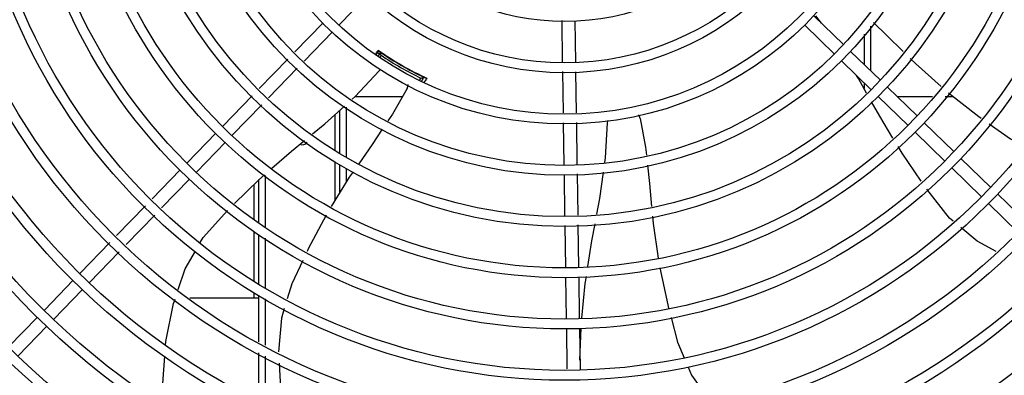
# Model space of a CAD drawing. Units: millimetres. Extents: x 2935 to 3481, y 1219 to 1493.
# Drawn here: x 3187 to 3187, y 1329 to 1329 of the extents above; entities that cross this region are included whole.
import ezdxf

# ---------------------------------------------------------------- set-up
doc = ezdxf.new("R2010")
doc.units = ezdxf.units.MM
doc.layers.add('-teeqpp', color=252, linetype='Continuous')

msp = doc.modelspace()

# ---------------------------------------------------------------- linework, layer by layer
at = {"layer": '-teeqpp'}
for p, q in [((3186.824087116591, 1329.238024548219), (3186.810680392672, 1329.224206568599)), ((3186.803240598601, 1329.225154964296), (3186.790278175079, 1329.211794913855)), ((3186.912481738615, 1329.226194897378), (3186.912767048629, 1329.207307733035)), ((3186.918485245479, 1329.226008157174), (3186.91877055456, 1329.207120994227)), ((3187.027892135786, 1329.228362936665), (3187.041492674372, 1329.215167184199)), ((3187.031327320128, 1329.225029991523), (3187.028810311293, 1329.228395952317)), ((3186.807546836275, 1329.220976889877), (3186.794584413685, 1329.207616838971)), ((3187.023714060904, 1329.224056697592), (3187.037314599489, 1329.210860945592)), ((3187.05384801662, 1329.223534619817), (3187.053849318951, 1329.203178302386)), ((3187.050848250101, 1329.219882347292), (3187.050849134213, 1329.206089194922)), ((3186.827509172438, 1329.210513329577), (3186.82876005951, 1329.212439796883)), ((3186.829494521931, 1329.21173349857), (3186.828380766033, 1329.209804131196)), ((3186.829257212106, 1329.211975257181), (3186.829247922569, 1329.211982166326)), ((3187.044722353562, 1329.212033627803), (3187.058322889352, 1329.198837875332)), ((3186.787155321424, 1329.208576265211), (3186.774004638629, 1329.1950221814)), ((3186.82981807416, 1329.210293769308), (3186.829204234332, 1329.209230407463)), ((3186.831661904656, 1329.210487515932), (3186.831613936754, 1329.210404420301)), ((3187.040544278676, 1329.207727389196), (3187.054144814469, 1329.194531636726)), ((3186.79146156003, 1329.204398191258), (3186.778310878166, 1329.190844106982)), ((3186.912834801054, 1329.202822655506), (3186.913120825354, 1329.183888167148)), ((3186.918838305123, 1329.202635915763), (3186.919120140519, 1329.183978792327)), ((3186.847202969413, 1329.201405418548), (3186.847250413582, 1329.201487606649)), ((3186.847549360216, 1329.19900514228), (3186.848005280016, 1329.199794932999)), ((3186.848422939633, 1329.198518225869), (3186.849413842318, 1329.200234773488)), ((3186.849305937548, 1329.200350223665), (3186.849198711005, 1329.200400576846)), ((3186.849398639259, 1329.200306971474), (3186.849305937548, 1329.200350223665)), ((3187.050849667518, 1329.197728712286), (3187.050849833718, 1329.195140315697)), ((3187.061552568541, 1329.195704318937), (3187.075153106195, 1329.182508566935)), ((3186.770881785907, 1329.191803532757), (3186.757367871883, 1329.177875075121)), ((3186.817944229379, 1329.191390841953), (3186.839606299572, 1329.191392228303)), ((3187.057374494588, 1329.191398080332), (3187.070975031311, 1329.178202328328)), ((3187.06598200184, 1329.191406716793), (3187.082218566969, 1329.19140775561)), ((3187.088044042081, 1329.191408128279), (3187.091709564945, 1329.191408362882)), ((3186.775188024512, 1329.187625458804), (3186.761674110491, 1329.173697000237)), ((3186.810850480308, 1329.1850331581), (3186.810851719805, 1329.165666440201)), ((3186.813850383028, 1329.18655300691), (3186.81385185291, 1329.163592079009)), ((3186.808840834642, 1329.167056812277), (3186.8088390399, 1329.183230431203)), ((3186.913188535006, 1329.179405802027), (3186.913478825899, 1329.1601887628)), ((3186.91918785017, 1329.179496427671), (3186.919474394628, 1329.160527522186)), ((3187.078382785382, 1329.179375011005), (3187.091983322107, 1329.166179257604)), ((3186.754234316419, 1329.1746453964), (3186.741038563485, 1329.161044858746)), ((3187.074204710499, 1329.175068771933), (3187.087805248153, 1329.16187301993)), ((3186.758540555027, 1329.17046732105), (3186.74534480116, 1329.156866784325)), ((3187.095213002226, 1329.163045702142), (3187.108813538017, 1329.149849949205)), ((3186.737905008021, 1329.157815179558), (3186.725068134377, 1329.144584530094)), ((3186.808843393016, 1329.143982603702), (3186.808841439953, 1329.161604172594)), ((3186.810852068704, 1329.160213976572), (3186.810852897535, 1329.147258411195)), ((3186.813852183795, 1329.158411226187), (3186.813852584804, 1329.152148375805)), ((3187.091034928272, 1329.158739464002), (3187.104635463134, 1329.145543710133)), ((3186.742211245696, 1329.153637105138), (3186.729374372984, 1329.140406455211)), ((3186.773853775877, 1329.133532337182), (3186.773852505235, 1329.153368919581)), ((3186.776853890682, 1329.131755632203), (3186.77685238312, 1329.155299847737)), ((3186.913546622303, 1329.155700810348), (3186.913832114839, 1329.13680154376)), ((3186.919542190099, 1329.156039569732), (3186.919827681706, 1329.137140303143)), ((3186.771602647508, 1329.151156186135), (3186.771603674899, 1329.135116866542)), ((3187.112043218136, 1329.146716393278), (3187.12564375486, 1329.133520640808)), ((3186.721943339501, 1329.141363881874), (3186.708784485549, 1329.127801374385)), ((3187.107865142321, 1329.142410154668), (3187.121465680907, 1329.129214402202)), ((3186.726249578107, 1329.13718580699), (3186.713090724155, 1329.123623299967)), ((3186.91389991031, 1329.132313591771), (3186.914188551371, 1329.113205832698)), ((3186.919895477176, 1329.132652351155), (3186.920187867468, 1329.113296458345)), ((3186.771604024326, 1329.129650877296), (3186.77160546909, 1329.107083026715)), ((3186.773855571886, 1329.105474300632), (3186.773854109733, 1329.128318347395)), ((3186.776855674932, 1329.103852644764), (3186.776854222673, 1329.126541642878)), ((3186.705659691605, 1329.124580726166), (3186.692035637533, 1329.110538749409)), ((3186.709965929278, 1329.120402652213), (3186.69634187707, 1329.106360675459)), ((3186.914256520954, 1329.108706346093), (3186.914542747582, 1329.089758508015)), ((3186.92025583612, 1329.108796971737), (3186.920542062749, 1329.089849133193)), ((3186.688902081136, 1329.107309070687), (3186.675706328203, 1329.093708533032)), ((3186.693208320673, 1329.10313099627), (3186.68001256774, 1329.089530459081)), ((3186.742254232342, 1329.099321557804), (3186.773855964824, 1329.099323579772)), ((3186.771605822186, 1329.101566420487), (3186.771605964737, 1329.099323436528)), ((3186.773857257818, 1329.079136846164), (3186.773855900086, 1329.10034458494)), ((3186.776857355303, 1329.077608767851), (3186.776855997572, 1329.098816506626)), ((3186.672572772738, 1329.090478854311), (3186.659377019804, 1329.076878317121)), ((3186.676879012276, 1329.086300779893), (3186.663683259341, 1329.07270024317)), ((3186.914610715304, 1329.085259020939), (3186.91489029483, 1329.066751217505)), ((3186.920610030469, 1329.085349646584), (3186.920893000697, 1329.066617365365)), ((3186.920830217182, 1329.070773587791), (3186.921381965101, 1329.085422146992)), ((3186.773858966001, 1329.052437187759), (3186.773857580456, 1329.074100708026)), ((3186.77685905067, 1329.051121491322), (3186.776857677011, 1329.072572630176))]:
    msp.add_line(p, q, dxfattribs=at)
for points in [[(3187.055243415638, 1329.225233545121), (3187.061345435859, 1329.219355878875), (3187.06879031241, 1329.211972484092)], [(3187.071988555242, 1329.208800654383), (3187.07434899009, 1329.20645971111), (3187.086080767732, 1329.196070625856)], [(3186.816548342803, 1329.190139796476), (3186.817953269074, 1329.191398942999), (3186.828975560118, 1329.203131784799)], [(3186.828975561075, 1329.203131768967), (3186.829384898629, 1329.203562178453), (3186.829726723719, 1329.203806970307)], [(3186.849749896025, 1329.200146462929), (3186.849756834379, 1329.200143715618), (3186.849755560297, 1329.200144284365), (3186.849736594932, 1329.200152474941), (3186.849706225179, 1329.200165812745), (3186.849666071557, 1329.200183740327), (3186.849615484226, 1329.200206673354), (3186.849554165753, 1329.200234814818), (3186.849481846772, 1329.200268290924), (3186.849398639259, 1329.200306971474)], [(3187.052041894457, 1329.193024190581), (3187.048336203659, 1329.199602465811), (3187.047451246056, 1329.20102599077)], [(3186.841706151124, 1329.195080262205), (3186.835042281381, 1329.18337630165), (3186.832921891184, 1329.180224049259)], [(3187.064050919972, 1329.172418942682), (3187.058018149344, 1329.182415248074), (3187.054289963777, 1329.189033459071)], [(3187.089485320228, 1329.193148197455), (3187.103412972279, 1329.182253804716), (3187.104409217929, 1329.181550149028)], [(3186.798387055701, 1329.174284795413), (3186.804010108644, 1329.178902560561), (3186.813114220351, 1329.187062006499)], [(3186.933490648459, 1329.179396915717), (3186.93352761856, 1329.179990253005), (3186.933631596648, 1329.180395205083)], [(3186.948418248489, 1329.181412183649), (3186.950836588671, 1329.168162990068), (3186.95122216776, 1329.164538813724)], [(3186.830389442929, 1329.176459218155), (3186.825722461571, 1329.169521107985), (3186.81958126317, 1329.160672709331)], [(3186.932292678205, 1329.161251775624), (3186.93258880367, 1329.163324141163), (3186.933490636352, 1329.179396916162)], [(3187.108084343919, 1329.17895438431), (3187.117870861478, 1329.172042103227), (3187.124316676368, 1329.168775051938)], [(3186.779873062297, 1329.158623020179), (3186.788765244044, 1329.16638316943), (3186.79478262215, 1329.171324761707)], [(3187.07703608572, 1329.152703886789), (3187.068263142997, 1329.165439283653), (3187.066406515351, 1329.168515715857)], [(3186.951699811748, 1329.160049284941), (3186.952603140111, 1329.151558637959), (3186.953560993129, 1329.141109502052)], [(3186.762756758177, 1329.14244466398), (3186.773826208082, 1329.153345969185), (3186.776448472904, 1329.155634402431)], [(3186.816988111357, 1329.156936427253), (3186.815280258465, 1329.154475710166), (3186.807042652079, 1329.141047110058)], [(3186.928600791692, 1329.137635997602), (3186.929940259664, 1329.144788922794), (3186.931645611204, 1329.156723432634)], [(3187.09165520991, 1329.13432721772), (3187.089945500808, 1329.135745188689), (3187.079635887657, 1329.149015693403)], [(3186.747082932591, 1329.124615579516), (3186.74834833978, 1329.126836682664), (3186.759584446312, 1329.13924708716)], [(3186.80476051389, 1329.137184829552), (3186.79648900799, 1329.121649967716), (3186.795928042724, 1329.120459676705)], [(3186.953973877995, 1329.136605370459), (3186.954274943772, 1329.133321077509), (3186.956632705887, 1329.117494810529)], [(3186.924479484297, 1329.113699523796), (3186.926309333641, 1329.125399329425), (3186.927750656816, 1329.133096181312)], [(3187.111310110789, 1329.120503994984), (3187.102648355517, 1329.1252098938), (3187.095149937248, 1329.131428815416)], [(3186.737019805932, 1329.1030639464), (3186.740178938141, 1329.112497368272), (3186.744849774935, 1329.120695837226)], [(3186.794007018341, 1329.116383539002), (3186.788943035741, 1329.10563848581), (3186.786855806936, 1329.098759148004)], [(3186.957385169385, 1329.113056603441), (3186.960979988368, 1329.096096310314), (3186.961380073971, 1329.094578420169)], [(3186.921736655358, 1329.08996132914), (3186.923245505145, 1329.10580963185), (3186.923764261328, 1329.109126481173)], [(3186.731205157675, 1329.077649958215), (3186.7313231315, 1329.079255782084), (3186.734866737609, 1329.096634708974), (3186.735529316176, 1329.098613227433)], [(3186.785532382409, 1329.094397250749), (3186.784193579926, 1329.089984665323), (3186.782881659742, 1329.074540331058)], [(3186.962523504569, 1329.090240345429), (3186.965491418915, 1329.07898033978), (3186.968565479508, 1329.071780931327)], [(3186.730027908612, 1329.050841782034), (3186.729910655412, 1329.060029663535), (3186.730833852789, 1329.072595897205)], [(3186.78314998848, 1329.06936768579), (3186.783845568726, 1329.057943434769), (3186.785649282483, 1329.047266505775)], [(3186.970341863018, 1329.067620660913), (3186.971915204197, 1329.063935919552), (3186.981015581975, 1329.051008815007)]]:
    msp.add_lwpolyline(points, dxfattribs=at)
for radius in [0.4139499999999998, 0.4094499999999998, 0.3904999999999998, 0.3859999999999998, 0.3670499999999998, 0.3625499999999999, 0.3435999999999998, 0.3390999999999998, 0.3201499999999998, 0.3156499999999998, 0.2966999999999999, 0.2921999999999998, 0.2732499999999998, 0.2687499999999998, 0.2497999999999999, 0.2452999999999999, 0.2263499999999999, 0.2218499999999999, 0.2028999999999999, 0.1983999999999999, 0.1794499999999999, 0.1749499999999999, 0.1559999999999999, 0.1514999999999999, 0.1325499999999999, 0.1280499999999999, 0.1091]:
    msp.add_circle((3186.913840893174, 1329.334839759685), radius, dxfattribs=at)
for centre, radius, start, end in [((3186.913838593907, 1329.334840759297), 0.1502116319875999, 235.2055270656897, 235.6128829014255), ((3186.913838593907, 1329.334840759297), 0.1490699417010999, 235.0788722304337, 244.9747374605813), ((3186.913838593907, 1329.334840759297), 0.1492029054520999, 235.1933337448683, 235.5831389764661), ((3186.913838593907, 1329.334840759297), 0.1492290860554999, 235.5839160249417, 244.4234177873175), ((3186.913838593907, 1329.334840759297), 0.1502378125909999, 235.9960438478716, 244.0112899398704), ((3186.913838593907, 1329.334840759297), 0.1491767625947999, 236.1856190831468, 243.8217146704557), ((3186.913838593907, 1329.334840759297), 0.1491331663328999, 236.1845078013318, 236.5413893017781), ((3186.913838593907, 1329.334840759297), 0.1491331663328999, 243.4499726145645, 243.8228259956366), ((3186.913838593907, 1329.334840759297), 0.1502116319875999, 244.3944508553767, 244.4568473259349), ((3186.913838593907, 1329.334840759297), 0.1492029054520999, 244.424194803635, 244.9771394312252), ((3186.837243228521, 1329.197334663257), 0.004999999234999998, 333.199868157317, 354.4664971653172), ((3186.943550354248, 1329.180270428651), 0.004999999229999997, 13.20005249498256, 34.44477639242115), ((3186.793851325744, 1329.171832079854), 0.002499999999999999, 242.8965529570112, 327.9298418471077)]:
    msp.add_arc(centre, radius, start, end, dxfattribs=at)
for points, start_tangent, end_tangent in [([(3186.827308524728, 1329.210676584187), (3186.827533807425, 1329.211041541336), (3186.828503763647, 1329.212612226359)], (0.5252394351513047, 0.850954485129457), (0.5255520193059748, 0.8507614677472253)), ([(3186.829198732213, 1329.211986386762), (3186.829182209403, 1329.212032747591)], (-0.8200128403552424, 0.5723451245992479), (0.476761817465516, 0.8790325189701337)), ([(3186.829302189712, 1329.211942076155), (3186.829198732213, 1329.211986386762)], (-0.9358839446306666, 0.3523084475038085), (-0.8200128405928416, 0.5723451242588329)), ([(3186.829733310029, 1329.211629773045), (3186.829674227783, 1329.211679867268), (3186.829302189712, 1329.211942076155)], (-0.7793908403220475, 0.6265380419592196), (-0.935883944712343, 0.3523084472868407)), ([(3186.829818074161, 1329.210293769307), (3186.829709476249, 1329.210774374583), (3186.829601635763, 1329.21125427706), (3186.829494540501, 1329.211733531664)], (-0.2209826870723394, 0.9752777307076629), (-0.217502346079939, 0.9760597980911428)), ([(3186.830821080693, 1329.210897987875), (3186.830222653421, 1329.211302352457), (3186.829733310029, 1329.211629773045)], (-0.8308259532159766, 0.556532331013001), (-0.7793908403792903, 0.6265380418880118)), ([(3186.848005280016, 1329.199794932999), (3186.848475776694, 1329.199941247794), (3186.848945285657, 1329.200087866393), (3186.84941386089, 1329.200234806581)], (0.9550687051781677, 0.2963844941782522), (0.9540053890661097, 0.2997894555063957)), ([(3186.848676338435, 1329.20064968707), (3186.848026895591, 1329.20096567445)], (-0.8885721070305391, 0.4587369732290046), (-0.8974404310179087, 0.4411356625510913)), ([(3186.849202841008, 1329.200390363483), (3186.848676338435, 1329.20064968707)], (-0.931924804089498, 0.3626515676551688), (-0.888572107043214, 0.4587369732044539)), ([(3186.849277526355, 1329.20036357037), (3186.849202841008, 1329.200390363483)], (-0.9508345782252692, 0.309699216742915), (-0.9319248040440885, 0.3626515677718593)), ([(3186.849779984731, 1329.200105470383), (3186.849690648595, 1329.200172533371), (3186.849277526355, 1329.20036357037)], (-0.9021824515113781, 0.4313546385341426), (-0.9508345784102993, 0.3096992161748375)), ([(3186.850779350112, 1329.199765300791), (3186.849747151145, 1329.198251070711), (3186.849514448515, 1329.197909831609)], (-0.5631292578961016, -0.8263688274017758), (-0.5634277535979227, -0.8261653384617387)), ([(3186.849829171245, 1329.200113981603), (3186.849779984731, 1329.200105470383)], (-0.5227582582713528, -0.8524809695289991), (-0.902182451227993, 0.4313546391268452))]:
    msp.add_spline(points, degree=3, dxfattribs=dict(at, start_tangent=start_tangent, end_tangent=end_tangent))

doc.saveas('drawing.dxf')
